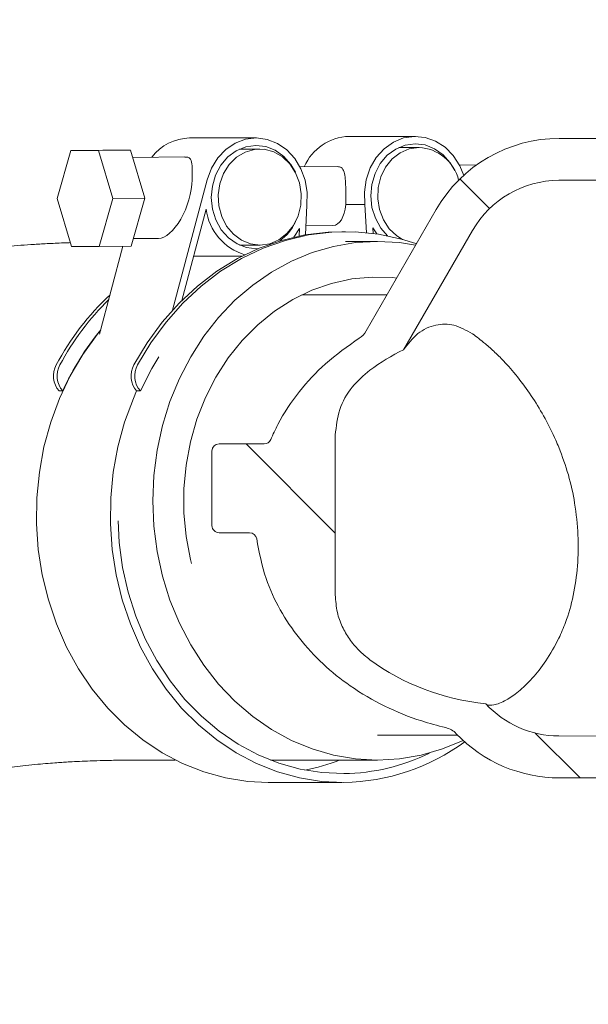
# Model space of a CAD drawing. Units: millimetres. Extents: x 1058 to 3681, y 161 to 3002.
# Drawn here: x 2640 to 2720, y 2368 to 2506 of the extents above; entities that cross this region are included whole.
import ezdxf

# ---------------------------------------------------------------- set-up
doc = ezdxf.new("R2010")
doc.units = ezdxf.units.MM
doc.header["$LTSCALE"] = 15
doc.linetypes.add('SLD-Durchgehend', pattern=[0])
doc.layers.add('MAßLINIE_MAßZEICHNUNGEN', color=7, linetype='SLD-Durchgehend')
doc.styles.add('SLDTEXTSTYLE0', font='Opinion Pro')
doc.dimstyles.new('SLDDIMSTYLE0', dxfattribs={"dimtxt": 77.049560546875, "dimasz": 52.5, "dimexe": 0, "dimexo": 0.0625, "dimgap": 19.26239013671875, "dimtad": 0, "dimdec": 0, "dimrnd": 1e-09, "dimzin": 12, "dimdsep": 46, "dimtxsty": 'SLDTEXTSTYLE0', "dimsah": 1, "dimcen": 0.09, "dimadec": 0, "dimazin": 3, "dimtfac": 1, "dimtdec": 0, "dimtofl": 0, "dimtmove": 0, "dimatfit": 3, "dimfxl": 1, "dimfrac": 2, "dimtolj": 1, "dimtzin": 12, "dimarcsym": 0})
pattern_1 = [(135.0000000000002, (0, 0), (-33.67596045400921, -33.67596045400944), [])]

# ---------------------------------------------------------------- blocks, each defined once
blk = doc.blocks.new('_D_3')
at = {"layer": 'MAßLINIE_MAßZEICHNUNGEN', "color": 7}
for p, q in [((2661.001348152583, 2609.762655722174), (3482.763119244945, 2609.762655722174)), ((3467.763119244945, 2609.762655722174), (3467.763119244945, 2353.753403707201)), ((3467.763119244945, 1944.612655722173), (3467.763119244945, 2177.364507636779)), ((2879.669226539665, 1944.612655722173), (3482.763119244945, 1944.612655722173))]:
    blk.add_line(p, q, dxfattribs=at)
for points in [[(3467.763119244945, 2609.762655722174), (3445.263119244945, 2557.262655722174), (3490.263119244945, 2557.262655722174)], [(3467.763119244945, 1944.612655722173), (3490.263119244945, 1997.112655722173), (3445.263119244945, 1997.112655722173)]]:
    blk.add_solid(points, dxfattribs=at)
at = {"layer": 'MAßLINIE_MAßZEICHNUNGEN', "color": 7, "insert": (3424.607137456876, 2177.364507636778), "char_height": 79.37499999999999, "attachment_point": 1, "rotation": 90.00000000000041, "style": 'SLDTEXTSTYLE0'}
blk.add_mtext('665', dxfattribs=at)
blk = doc.blocks.new('_D_5')
at = {"layer": 'MAßLINIE_MAßZEICHNUNGEN', "color": 7}
for p, q in [((3034.56364088707, 2444.762655722173), (3634.782852845928, 2444.762655722173)), ((3619.782852845928, 2444.762655722173), (3619.782852845928, 2211.3284037072)), ((3619.782852845928, 1824.762655722173), (3619.782852845928, 2034.939507636779)), ((2658.014408485283, 1824.762655722173), (3634.782852845928, 1824.762655722173))]:
    blk.add_line(p, q, dxfattribs=at)
for points in [[(3619.782852845928, 2444.762655722173), (3597.282852845928, 2392.262655722173), (3642.282852845928, 2392.262655722173)], [(3619.782852845928, 1824.762655722173), (3642.282852845928, 1877.262655722173), (3597.282852845928, 1877.262655722173)]]:
    blk.add_solid(points, dxfattribs=at)
at = {"layer": 'MAßLINIE_MAßZEICHNUNGEN', "color": 7, "insert": (3576.62687105786, 2034.939507636777), "char_height": 79.37499999999999, "attachment_point": 1, "rotation": 90.00000000000041, "style": 'SLDTEXTSTYLE0'}
blk.add_mtext('620', dxfattribs=at)

msp = doc.modelspace()

# ---------------------------------------------------------------- hatches: boundary and pattern name
at = {"linetype": 'SLD-Durchgehend', "lineweight": 18}
h = msp.add_hatch(dxfattribs=at)
h.set_pattern_fill('ANSI31', scale=15, angle=90.0000000000002, style=0)
h.set_pattern_definition(pattern_1)
edge = h.paths.add_edge_path(flags=0)
edge.add_line((2652.001348152583, 2593.762655722173), (2651.162823684055, 2609.762655722174))
edge.add_line((2651.162823684055, 2609.762655722174), (2646.001348152583, 2609.762655722174))
edge.add_line((2646.001348152583, 2609.762655722174), (2646.001348152584, 2591.762655722173))
edge.add_line((2646.001348152584, 2591.762655722173), (2656.001348152584, 2581.762655722173))
edge.add_line((2656.001348152584, 2581.762655722173), (2664.663412002997, 2581.762655722173))
edge.add_arc((2664.663412002997, 2579.762655722173), 2, 22.42216579032322, 89.9999999999992, ccw=False)
edge.add_spline(control_points=[(2666.512209085494, 2580.525511768716), (2668.525093614111, 2575.647245337223), (2670.522334109162, 2570.763154123012), (2672.503915966533, 2565.873280690832)], knot_values=[0.004359763496564021, 0.004359763496564021, 0.004359763496564021, 0.004359763496564021, 0.05592839576276636, 0.05592839576276636, 0.05592839576276636, 0.05592839576276636], weights=[1, 1, 1, 1], degree=3, periodic=0)
edge.add_arc((2695.673716063228, 2575.262655722173), 25, 202.0598558785467, 270.0000000000008)
edge.add_line((2695.673716063228, 2550.262655722173), (2733.145885364931, 2550.262655722173))
edge.add_arc((2733.145885364931, 2545.262655722173), 5, 1.9999999999977263, 89.9999999999992, ccw=False)
edge.add_line((2738.142839500027, 2545.437153205686), (2740.820371952544, 2468.762655722173))
edge.add_line((2740.820371952544, 2468.762655722173), (2752.520189089254, 2468.762655722173))
edge.add_line((2752.520189089254, 2468.762655722173), (2749.50764088707, 2555.030749066936))
edge.add_arc((2739.89839225699, 2552.262655722173), 10, 16.06986774745638, 90)
edge.add_line((2739.89839225699, 2562.262655722173), (2703.744799579611, 2562.262655722173))
edge.add_arc((2703.744799579611, 2587.262655722173), 25, 202.2423452605669, 270, ccw=False)
edge.add_spline(control_points=[(2680.605022495447, 2577.799531687524), (2679.269661053734, 2581.06483455948), (2677.921929196379, 2584.336647385734), (2676.580842793393, 2587.581876591458)], knot_values=[0, 0, 0, 0, 1, 1, 1, 1], weights=[1, 1, 1, 1], degree=3, periodic=0)
edge.add_arc((2667.338897546226, 2583.762655722173), 10, 22.45279206736858, 89.99999999998958)
edge.add_line((2667.338897546228, 2593.762655722167), (2665.940788573489, 2593.762655722173))
edge.add_arc((2665.940788573489, 2597.262655722173), 3.5, 181.0000000000054, 270, ccw=False)
edge.add_line((2662.441321640441, 2597.201572299643), (2662.256367977813, 2607.79756053505))
edge.add_arc((2660.2566725875, 2607.762655722173), 2, 1.000000000066889, 90)
edge.add_line((2660.2566725875, 2609.762655722173), (2656.839872621112, 2609.762655722174))
edge.add_line((2656.839872621112, 2609.762655722174), (2656.001348152583, 2593.762655722173))
edge.add_line((2656.001348152583, 2593.762655722173), (2652.001348152583, 2593.762655722173))
h = msp.add_hatch(dxfattribs=at)
h.set_pattern_fill('ANSI31', scale=15, angle=90.0000000000002, style=0)
h.set_pattern_definition(pattern_1)
edge = h.paths.add_edge_path(flags=0)
edge.add_spline(control_points=[(2689.449297382053, 2416.390889153711), (2688.351467855227, 2417.200705616132), (2687.363065090319, 2418.192608442333), (2686.581754867952, 2419.310904784634), (2685.797220512382, 2420.433815857762), (2685.201913018717, 2421.71993871721), (2684.879674358523, 2423.051323589852), (2684.685798582428, 2423.852354959921), (2684.585797527335, 2424.682115716835), (2684.585797527335, 2425.506275332682)], knot_values=[2.775557561562898e-17, 2.775557561562898e-17, 2.775557561562898e-17, 2.775557561562898e-17, 0.004092589810256269, 0.004092589810256269, 0.004092589810256269, 0.008213886301081203, 0.008213886301081203, 0.008213886301081203, 0.01066619717403278, 0.01066619717403278, 0.01066619717403278, 0.01066619717403278], weights=[1, 1, 1, 1, 1, 1, 1, 1, 1, 1], degree=3, periodic=0)
edge.add_line((2684.585797527321, 2425.506275332678), (2684.585797527335, 2448.019036111668))
edge.add_spline(control_points=[(2684.585797527335, 2448.019036111668), (2684.585797527335, 2449.227871255764), (2684.804970301235, 2450.453465416856), (2685.215518304627, 2451.590449472378), (2685.625229777614, 2452.725116815296), (2686.234123774023, 2453.801977565081), (2686.979309356457, 2454.750677685199), (2687.68610087361, 2455.650498096419), (2688.528495736277, 2456.45519084973), (2689.449297382048, 2457.134422290632)], knot_values=[0, 0, 0, 0, 0.003626505432287177, 0.003626505432287177, 0.003626505432287177, 0.007239854026757751, 0.007239854026757751, 0.007239854026757751, 0.01065718420738911, 0.01065718420738911, 0.01065718420738911, 0.01065718420738911], weights=[1, 1, 1, 1, 1, 1, 1, 1, 1, 1], degree=3, periodic=0)
edge.add_ellipse((2709.485798168733, 2436.762655722173), major_axis=(-30.90000064139769, 1.868653768207555e-13), ratio=0.866022655761618, start_angle=299.6373398039001, end_angle=310.42336749381417, ccw=False)
edge.add_line((2694.205487868586, 2460.021808421587), (2703.899688077501, 2476.812655722173))
edge.add_arc((2716.110646270862, 2469.762655722173), 14.1, 90.25000000000028, 149.9999999999993, ccw=False)
edge.add_line((2716.049123609947, 2483.862521500336), (2838.568004196355, 2484.397114358494))
edge.add_arc((2838.56364088707, 2485.397104839214), 1, 270.2500000000185, 360.0000000000008)
edge.add_line((2839.56364088707, 2485.397104839214), (2839.56364088707, 2488.946946219867))
edge.add_arc((2838.56364088707, 2488.946946219867), 1, 0, 89.89999999992662)
edge.add_line((2838.565386215437, 2489.94694469678), (2733.56015023034, 2490.130213592846))
edge.add_arc((2733.56364088707, 2492.130210546673), 1.999999999999997, 180, 269.90000000006995, ccw=False)
edge.add_line((2731.56364088707, 2492.130210546673), (2731.56364088707, 2496.253884095599))
edge.add_line((2731.56364088707, 2496.253884095599), (2731.81364088707, 2496.253884093308))
edge.add_line((2731.81364088707, 2496.253884093308), (2731.81364088707, 2496.820864912161))
edge.add_line((2731.81364088707, 2496.820864912161), (2731.56364088707, 2496.820864911909))
edge.add_line((2731.56364088707, 2496.820864911909), (2731.56364088707, 2498.54631194115))
edge.add_line((2731.56364088707, 2498.54631194115), (2731.81364088707, 2498.546311941547))
edge.add_line((2731.81364088707, 2498.546311941547), (2731.81364088707, 2499.035186474016))
edge.add_line((2731.81364088707, 2499.035186474016), (2731.56364088707, 2499.035186469079))
edge.add_line((2731.56364088707, 2499.035186469079), (2731.56364088707, 2499.061839434089))
edge.add_line((2731.56364088707, 2499.061839434089), (2731.81364088707, 2499.061839439169))
edge.add_line((2731.81364088707, 2499.061839439169), (2731.81364088707, 2499.572917678506))
edge.add_line((2731.81364088707, 2499.572917678506), (2731.56364088707, 2499.572917678427))
edge.add_line((2731.56364088707, 2499.572917678427), (2731.56364088707, 2500.627477886123))
edge.add_line((2731.56364088707, 2500.627477886123), (2731.81364088707, 2500.627477886661))
edge.add_line((2731.81364088707, 2500.627477886661), (2731.81364088707, 2501.203379726631))
edge.add_line((2731.81364088707, 2501.203379726631), (2731.56364088707, 2501.203379728308))
edge.add_line((2731.56364088707, 2501.203379728308), (2731.56364088707, 2505.762655722173))
edge.add_line((2731.56364088707, 2505.762655722173), (2727.06364088707, 2505.762655722173))
edge.add_arc((2727.06364088707, 2504.762655722173), 1, 90, 180.0000000000269)
edge.add_line((2726.06364088707, 2504.762655722173), (2726.06364088707, 2492.762655722173))
edge.add_arc((2723.06364088707, 2492.762655722173), 3, 270, 360, ccw=False)
edge.add_line((2723.06364088707, 2489.762655722173), (2716.110646270862, 2489.762655722173))
edge.add_arc((2716.110646270862, 2469.762655722173), 20, 90, 149.999999999999)
edge.add_line((2698.790138195173, 2479.762655722173), (2688.917748106955, 2462.663174497239))
edge.add_arc((2686.319671895602, 2464.163174497239), 3, 302.465659781559, 329.99999999999835, ccw=False)
edge.add_spline(control_points=[(2687.93005397154, 2461.63203452294), (2686.259136666059, 2460.568950178952), (2684.668836969357, 2459.364994500848), (2683.201018289027, 2458.035475307359), (2680.516638425003, 2455.604020659953), (2678.190434981209, 2452.684980485049), (2676.501832293797, 2449.480844420394), (2676.138541844239, 2448.791498110542), (2675.802758579179, 2448.086901189528), (2675.496950955036, 2447.37020042724)], knot_values=[2.775557561562878e-16, 2.775557561562878e-16, 2.775557561562878e-16, 2.775557561562878e-16, 0.005941297558417841, 0.005941297558417841, 0.005941297558417841, 0.01692608434967671, 0.01692608434967671, 0.01692608434967671, 0.01925374616964762, 0.01925374616964762, 0.01925374616964762, 0.01925374616964762], weights=[1, 1, 1, 1, 1, 1, 1, 1, 1, 1], degree=3, periodic=0)
edge.add_arc((2674.577179874017, 2447.762655722173), 1, 270, 336.8926384574871, ccw=False)
edge.add_line((2674.577179874017, 2446.762655722173), (2668.228590867467, 2446.762655722173))
edge.add_arc((2668.228590867467, 2445.762655722173), 1, 90, 180)
edge.add_line((2667.228590867466, 2445.762655722173), (2667.228590867466, 2435.262655722173))
edge.add_arc((2668.228590867467, 2435.262655722173), 1, 180, 270.0000000000008)
edge.add_line((2668.228590867467, 2434.262655722173), (2672.52766534664, 2434.262655722173))
edge.add_arc((2672.52766534664, 2433.262655722173), 1, 7.310780341622888, 89.9999999999992, ccw=False)
edge.add_spline(control_points=[(2673.519535864154, 2433.389906955899), (2673.762638134087, 2431.495025725855), (2674.213766568931, 2429.616582040118), (2674.850102621157, 2427.815263073845), (2675.917762339334, 2424.792967396661), (2677.536758249927, 2421.926297938014), (2679.524967293397, 2419.412099609799), (2681.552928447189, 2416.847632578882), (2684.008508125703, 2414.583576054333), (2686.692525637083, 2412.716715697328), (2689.758682891113, 2410.584059184611), (2693.191637719739, 2408.91777605735), (2696.745113591826, 2407.767839826869), (2697.855790027254, 2407.408415106), (2698.98311558388, 2407.097025341337), (2700.120547449235, 2406.834276362536)], knot_values=[0.0002514574959882955, 0.0002514574959882955, 0.0002514574959882955, 0.0002514574959882955, 0.005982629822753844, 0.005982629822753844, 0.005982629822753844, 0.0156771970002142, 0.0156771970002142, 0.0156771970002142, 0.02554840314057658, 0.02554840314057658, 0.02554840314057658, 0.03683612613447679, 0.03683612613447679, 0.03683612613447679, 0.04033070800358228, 0.04033070800358228, 0.04033070800358228, 0.04033070800358228], weights=[1, 1, 1, 1, 1, 1, 1, 1, 1, 1, 1, 1, 1, 1, 1, 1], degree=3, periodic=0)
edge.add_arc((2699.445323096166, 2403.911251888981), 3, 43.56614082370493, 76.99272421051933, ccw=False)
edge.add_arc((2716.110646270862, 2419.762655722173), 20, 223.5661408238197, 270.0000000000008)
edge.add_line((2716.110646270862, 2399.762655722173), (2723.06364088707, 2399.762655722173))
edge.add_arc((2723.06364088707, 2396.762655722173), 3, -7.958078640513122e-13, 89.9999999999992, ccw=False)
edge.add_line((2726.06364088707, 2396.762655722173), (2726.06364088707, 2383.137655722173))
edge.add_line((2726.06364088707, 2383.137655722173), (2731.06364088707, 2383.137655722173))
edge.add_arc((2731.06364088707, 2383.637655722173), 0.5, 270.0000000000008, 360.0000000000008)
edge.add_line((2731.56364088707, 2383.637655722173), (2731.56364088707, 2397.395100897674))
edge.add_arc((2733.56364088707, 2397.395100897674), 1.999999999999997, 90.0999999238482, 180, ccw=False)
edge.add_line((2733.560150232996, 2399.395097851505), (2838.56538621544, 2399.578366747566))
edge.add_arc((2838.56364088707, 2400.57836522448), 1, 270.1000000002565, 360.0000000000008)
edge.add_line((2839.56364088707, 2400.57836522448), (2839.56364088707, 2404.128206605132))
edge.add_arc((2838.56364088707, 2404.128206605132), 1, 0, 89.75000118987833)
edge.add_line((2838.568004175587, 2405.128197085944), (2716.049123609947, 2405.66278994401))
edge.add_arc((2716.110646270862, 2419.762655722173), 14.1, 222.7096972398473, 269.7499999999988, ccw=False)
edge.add_ellipse((2709.485798168733, 2436.762655722173), major_axis=(-30.90000064139769, 1.868653768207555e-13), ratio=0.866022655761618, start_angle=49.57663250618509, end_angle=83.05591735655457, ccw=False)

# ---------------------------------------------------------------- linework, layer by layer
at = {"color": 7, "linetype": 'SLD-Durchgehend', "lineweight": 18}
for p, q in [((2673.438338797387, 2489.821672149259), (2664.078338797386, 2489.821672149259)), ((2695.880288541726, 2490.047835081773), (2686.520288541726, 2490.047835081773)), ((2723.06364088707, 2489.762655722173), (2716.110646270862, 2489.762655722173)), ((2647.355285752054, 2488.065902380834), (2645.454933766624, 2481.306159820129)), ((2647.355285752054, 2488.065902380834), (2651.858446352526, 2488.111283821332)), ((2651.258173571776, 2488.065902380834), (2647.355285752054, 2488.065902380834)), ((2651.258173571776, 2488.065902380834), (2655.761334172248, 2488.111283821333)), ((2653.260709406068, 2481.306159820129), (2651.258173571776, 2488.065902380834)), ((2655.761334172248, 2488.111283821333), (2651.858446352526, 2488.111283821332)), ((2657.76387000654, 2481.351541260627), (2655.761334172248, 2488.111283821333)), ((2673.958338797387, 2488.261672149259), (2671.098338797387, 2488.261672149259)), ((2696.400288541726, 2488.487835081773), (2693.540288541726, 2488.487835081773)), ((2663.422021268579, 2487.168184868036), (2656.062692916038, 2487.094019864527)), ((2704.46405836682, 2486.021714433962), (2702.064467184687, 2485.997532106457)), ((2684.903888836836, 2485.824593178823), (2679.622517440348, 2485.771369173943)), ((2666.549812169983, 2483.941617750716), (2661.676831733751, 2465.598227652319)), ((2716.049123609947, 2483.862521500336), (2838.568004196355, 2484.397114358494)), ((2645.454933766624, 2481.306159820129), (2647.457469600916, 2474.546417259423)), ((2651.360357420638, 2474.546417259423), (2653.260709406068, 2481.306159820129)), ((2653.260709406068, 2481.306159820129), (2657.76387000654, 2481.351541260627)), ((2655.86351802111, 2474.591798699922), (2657.76387000654, 2481.351541260627)), ((2662.98210810668, 2466.965378925173), (2666.387899705985, 2479.785821099611)), ((2680.399934834223, 2476.189148785446), (2680.575338563747, 2480.358556911571)), ((2688.76165455985, 2480.441056037238), (2686.070962920204, 2480.441056037238)), ((2688.988144384665, 2476.483894913953), (2688.76165455985, 2480.441056037238)), ((2698.790138195173, 2479.762655722173), (2688.917748106955, 2462.663174497239)), ((2678.726718276983, 2475.850732111851), (2679.535163497101, 2477.067632819867)), ((2679.535163497101, 2477.067632819867), (2679.490983988807, 2476.017470423719)), ((2680.453369931135, 2477.459319766927), (2684.260599770967, 2477.497687835439)), ((2686.038317703448, 2476.629669817324), (2685.518317703448, 2476.629669817324)), ((2690.41326538734, 2476.308307694086), (2689.851414741322, 2477.17159676509)), ((2689.851414741322, 2477.17159676509), (2689.896725666329, 2476.379938106492)), ((2703.899688077502, 2476.812655722174), (2694.205487868586, 2460.021808421587)), ((2656.162256754898, 2475.654442330575), (2659.69215793387, 2475.690015567803)), ((2690.51800522626, 2475.262655722074), (2686.03800522626, 2475.262655722074)), ((2695.797948634183, 2475.003710689132), (2696.029675699899, 2474.981394427969)), ((2695.902764582153, 2474.967835081773), (2696.021847207722, 2474.967835081773)), ((2647.457469600916, 2474.546417259423), (2651.360357420638, 2474.546417259423)), ((2651.360357420638, 2474.546417259423), (2655.86351802111, 2474.591798699922)), ((2654.702895555975, 2474.580102310648), (2651.418932319739, 2462.218259389389)), ((2671.098338797386, 2474.741672149259), (2673.958338797387, 2474.741672149259)), ((2673.493360869851, 2474.221949391576), (2673.717975280799, 2474.228836531964)), ((2664.633486347254, 2473.181672149259), (2671.472836525861, 2473.181672149259)), ((2691.861934964898, 2467.762655722173), (2679.867301024393, 2467.762655722173)), ((2645.707586204901, 2454.211803226807), (2646.2275862049, 2454.211803226807)), ((2657.147586204901, 2454.211803226806), (2656.627586204901, 2454.211803226807)), ((2684.585797527321, 2425.506275332678), (2684.585797527335, 2448.019036111668)), ((2674.577179874017, 2446.762655722173), (2668.228590867467, 2446.762655722173)), ((2667.228590867467, 2445.762655722173), (2667.228590867467, 2435.262655722173)), ((2672.52766534664, 2434.262655722173), (2668.228590867467, 2434.262655722173)), ((2690.518317703448, 2405.762655722173), (2701.827789413777, 2405.762655722173)), ((2838.568004175587, 2405.128197085944), (2716.049123609947, 2405.662789944011)), ((2657.01800522626, 2402.262655722074), (2662.066826294614, 2402.262655722074)), ((2675.466825277203, 2402.262655722074), (2690.51800522626, 2402.262655722074)), ((2675.118317703448, 2399.114655722173), (2685.518317703448, 2399.114655722173)), ((2716.110646270862, 2399.762655722173), (2723.06364088707, 2399.762655722173))]:
    msp.add_line(p, q, dxfattribs=at)
at = {"color": 7, "linetype": 'SLD-Durchgehend', "lineweight": 18, "flags": 128}
for points in [[(2680.575338563747, 2480.358556911571), (2680.623330906181, 2482.126373034013), (2680.346624673405, 2483.865958159937), (2679.757724558278, 2485.498698311303), (2678.883243676785, 2486.950807965063), (2677.762700888788, 2488.156664511134), (2676.446734892454, 2489.061773818346), (2674.99481579959, 2489.62523289084), (2673.4725576086, 2489.821578324449), (2671.948753027709, 2489.641937029043), (2670.492264648386, 2489.094427214329), (2669.168912960679, 2488.203791518023), (2668.038501844814, 2487.010278855816), (2667.152115960755, 2485.567825523678), (2666.549812169983, 2483.941617750716)], [(2678.963345138614, 2485.008447482694), (2678.333030915609, 2486.090177943495), (2677.32606540364, 2487.232801396336), (2676.1241530459, 2488.088042097618), (2674.787562746756, 2488.613014707403), (2673.383316724922, 2488.781394906941), (2671.981829739553, 2488.584739409936), (2670.653378200197, 2488.032909344166), (2669.464576214166, 2487.153575773372), (2668.475035277045, 2485.990832154571), (2667.734375103385, 2484.602983308005), (2667.27973548702, 2483.05962176999), (2667.133913956725, 2481.438138132562), (2667.304222612926, 2479.819840356025), (2667.782121468455, 2478.28587664832), (2668.543646679163, 2476.913166355023), (2669.550612191133, 2475.770542902182), (2670.752524548873, 2474.9153022009), (2672.089114848016, 2474.390329591115), (2673.493360869851, 2474.221949391576), (2673.493360869851, 2474.221949391576)], [(2688.76165455985, 2480.441056037238), (2688.68694831851, 2482.207635641827), (2688.937317913875, 2483.952532472674), (2689.501448837918, 2485.596892509302), (2690.353847324676, 2487.066405111847), (2691.455992444693, 2488.294661209698), (2692.758076912906, 2489.226154408562), (2694.201257940729, 2489.818789392271), (2695.720316413598, 2490.045784261567), (2697.246604222461, 2489.896880840864), (2698.71114655574, 2489.378808257738), (2700.047758955366, 2488.514978845433), (2701.196038273334, 2487.344430110901), (2702.104092363786, 2485.920060582152), (2702.655372492666, 2484.559804351314)], [(2691.942558661834, 2476.042405353892), (2690.985596423502, 2477.139329287537), (2690.224071212795, 2478.512039580834), (2689.746172357266, 2480.046003288539), (2689.575863701065, 2481.664301065076), (2689.72168523136, 2483.285784702505), (2690.176324847725, 2484.829146240518), (2690.916985021385, 2486.216995087085), (2691.906525958505, 2487.379738705887), (2693.095327944536, 2488.25907227668), (2694.423779483893, 2488.81090234245), (2695.825266469262, 2489.007557839456), (2697.229512491095, 2488.839177639917), (2698.56610279024, 2488.314205030132), (2699.768015147979, 2487.45896432885), (2700.774980659949, 2486.316340876009), (2701.405295269505, 2485.234609603182)], [(2674.009430721818, 2474.741929588554), (2675.358103926244, 2474.937744708665), (2676.631315430259, 2475.487422856109), (2677.760426072121, 2476.361330739676), (2678.684565204868, 2477.512355759162), (2679.35391224865, 2478.878445857835), (2679.732382531083, 2480.385954764874), (2679.799572621276, 2481.953612284899), (2679.551860284076, 2483.496905595231), (2679.0025997557, 2484.932635354043), (2678.181401813402, 2486.183400998414), (2677.132537450812, 2487.181773428706), (2675.912551217206, 2487.873930128785), (2674.587212886218, 2488.222556751789), (2673.227971790323, 2488.208858746235), (2671.908104968827, 2487.833574575148), (2670.698766783712, 2487.116935905328), (2669.665152969563, 2486.097576912963), (2668.862985914642, 2484.83045150518), (2668.335510652512, 2483.383870740698), (2668.111163511087, 2481.835820162962), (2668.202039102832, 2480.269755579316), (2668.603238301073, 2478.770103936825), (2669.293132353186, 2477.417711843707), (2670.23452889225, 2476.285487107755), (2671.376676987171, 2475.43446825755), (2672.65800313852, 2474.910533939584), (2674.009430721818, 2474.741929588554)], [(2696.349196617295, 2488.487577642478), (2695.000523412868, 2488.291762522366), (2693.727311908854, 2487.742084374923), (2692.598201266992, 2486.868176491356), (2691.674062134244, 2485.71715147187), (2691.004715090462, 2484.351061373198), (2690.62624480803, 2482.843552466158), (2690.559054717836, 2481.275894946134), (2690.806767055036, 2479.732601635802), (2691.356027583412, 2478.296871876989), (2692.17722552571, 2477.046106232619), (2693.226089888299, 2476.047733802325), (2694.028820788, 2475.547291341611)], [(2685.518317703448, 2476.629669817324), (2683.567220519832, 2476.565960935473), (2680.284794020727, 2476.168989214978), (2677.050190169981, 2475.411932140137), (2673.892965979641, 2474.301707511743), (2670.841971385506, 2472.848460288568), (2667.925085623531, 2471.06546988524), (2665.168962476245, 2468.969028828217), (2662.598786717061, 2466.578293878712), (2660.238043978034, 2463.915110982924), (2658.108306143942, 2461.003815649177), (2656.229034233731, 2457.871010576046)], [(2695.902764582153, 2474.967835081774), (2693.92095686889, 2475.576710039901), (2690.675402534925, 2476.268462112506), (2687.387475663687, 2476.599219871968), (2684.087220519832, 2476.565960935472), (2680.804794020727, 2476.168989214977), (2677.570190169981, 2475.411932140137), (2674.412965979641, 2474.301707511743), (2671.361971385506, 2472.848460288568), (2668.445085623532, 2471.065469885239), (2665.688962476245, 2468.969028828217), (2663.118786717061, 2466.578293878712), (2660.758043978033, 2463.915110982924), (2658.628306143941, 2461.003815649176), (2656.749034233731, 2457.871010576046)], [(2695.885977510553, 2474.732501863067), (2693.616319900168, 2475.086898245609), (2690.51800522626, 2475.262655722074), (2687.419690552353, 2475.086898245609), (2684.351214342466, 2474.561318456791), (2681.342127699902, 2473.690977976299), (2678.421409773961, 2472.484258658736), (2675.617188674898, 2470.952781870788), (2672.956470584839, 2469.111296571117), (2670.464879673488, 2466.977537269814), (2668.166411323364, 2464.572053235383), (2666.083201041149, 2461.918010594047), (2664.235311280659, 2459.040969227289), (2662.640538230447, 2455.968636616223), (2661.314240426779, 2452.730601003399), (2660.269190842531, 2449.358046441861), (2659.515453876483, 2445.883452475662), (2659.060288427652, 2442.340281344102), (2658.908077988128, 2438.762655722074), (2659.060288427652, 2435.185030100045), (2659.515453876483, 2431.641858968485), (2660.269190842532, 2428.167265002285), (2661.314240426779, 2424.794710440748), (2662.640538230447, 2421.556674827925), (2664.235311280659, 2418.484342216858), (2666.083201041149, 2415.607300850101), (2668.166411323364, 2412.953258208765), (2670.464879673488, 2410.547774174334), (2672.956470584839, 2408.414014873031), (2675.617188674898, 2406.572529573359), (2678.421409773961, 2405.041052785412), (2681.342127699902, 2403.834333467848), (2684.351214342467, 2402.963992987356), (2687.419690552354, 2402.438413198538), (2690.518005226261, 2402.262655722074), (2693.616319900168, 2402.438413198538), (2696.684796110054, 2402.963992987356), (2699.693882752619, 2403.834333467848), (2702.587071565188, 2405.027903359828)], [(2693.216138268449, 2470.1082046477), (2692.694554246017, 2470.162233943543), (2689.791802719707, 2470.251492472462), (2686.897279357971, 2469.9839698987), (2684.043780267092, 2469.362697359912), (2681.263636731969, 2468.394714122212), (2678.588348889745, 2467.090987822467), (2676.048228820662, 2465.466290200598), (2673.672057100084, 2463.539029729857), (2671.486756703074, 2461.331043041471), (2669.517087956334, 2458.867347506885), (2667.785367993803, 2456.175857780951), (2666.311217894616, 2453.287069517727), (2665.111340368438, 2450.233713842537), (2664.199330507087, 2447.050386495241), (2663.585521746714, 2443.773155846674), (2663.276868785838, 2440.439154229602), (2663.276868785838, 2437.086157214545), (2663.585521746714, 2433.752155597473), (2664.199330507088, 2430.474924948906), (2664.328880710051, 2429.944700019871)], [(2651.575592263427, 2462.807975374803), (2651.050470123564, 2462.159968988775), (2649.040031108024, 2459.359171567083), (2647.273078028016, 2456.347396565246), (2645.766108448367, 2453.152764114977), (2644.533192538011, 2449.805101638719), (2643.585841700612, 2446.335665359033), (2642.932901095689, 2442.776848467674), (2642.580467053746, 2439.161878679087), (2642.531830156475, 2435.524507992186), (2642.787444513478, 2431.898697557039), (2643.344923522379, 2428.318300588758), (2644.199062151874, 2424.816746289151), (2645.341885539715, 2421.426727727269), (2646.762723451848, 2418.179896593037), (2648.448309907509, 2415.106567673941), (2650.38290704012, 2412.235435814037), (2652.548452037502, 2409.593307997917), (2654.924725789488, 2407.204853061117), (2657.489541668308, 2405.092371363848), (2660.218952679154, 2403.27558657854), (2663.087475046816, 2401.771461535228), (2666.06832615083, 2400.594039844176), (2669.133674587584, 2399.754314774476), (2672.254900024636, 2399.260126612851), (2675.118317703448, 2399.114655722173)], [(2657.147586204901, 2454.211803226806), (2658.768247647321, 2457.398295026829), (2659.753394351247, 2459.037656129773)], [(2656.627586204901, 2454.211803226807), (2656.166108448367, 2453.152764114977), (2654.933192538011, 2449.805101638719), (2653.985841700612, 2446.335665359033), (2653.33290109569, 2442.776848467674), (2652.980467053747, 2439.161878679087), (2652.931830156475, 2435.524507992186), (2653.187444513479, 2431.898697557039), (2653.744923522379, 2428.318300588758), (2654.599062151874, 2424.816746289151), (2655.741885539715, 2421.42672772727), (2657.162723451848, 2418.179896593037), (2658.848309907509, 2415.106567673941), (2660.78290704012, 2412.235435814038), (2662.948452037501, 2409.593307997918), (2665.324725789487, 2407.204853061117), (2667.889541668308, 2405.092371363848), (2670.618952679154, 2403.27558657854), (2673.487475046816, 2401.771461535228), (2676.46832615083, 2400.594039844177), (2679.533674587584, 2399.754314774476), (2682.654900024636, 2399.260126612851), (2685.802860421049, 2399.116089461014)], [(2654.003170738213, 2435.933590578253), (2654.174946675045, 2432.878827271466), (2654.65555364698, 2429.350072295342), (2655.433385908082, 2425.892704549749), (2656.500952508469, 2422.540020376067), (2657.847972198189, 2419.324307955651), (2659.461472441275, 2416.276536356997), (2661.325914348356, 2413.426057286681), (2663.42334232466, 2410.800322416382), (2665.733556992203, 2408.424619008273), (2668.234309720846, 2406.321826384865), (2670.901516894761, 2404.512195588625), (2673.70949185082, 2403.013154353367), (2676.631192255201, 2401.839139265644), (2679.638480535845, 2401.001456732533), (2682.70239486266, 2400.508174094753), (2685.79342806577, 2400.36404193376)]]:
    msp.add_lwpolyline(points, dxfattribs=at)
at = {"color": 7, "linetype": 'SLD-Durchgehend', "lineweight": 18}
for centre, radius, start, end in [((2664.201612491835, 2483.001564669757), 6.821221476811197, 91.03551057002686, 142.8465611568674), ((2686.725839909028, 2482.971069893845), 7.079749775922816, 91.66374256636531, 156.646957662268), ((2716.110646270862, 2469.762655722173), 20.00000000000006, 90, 150.0000000000001), ((2696.078734225957, 2482.451246322581), 6.042387417958098, 13.72470607001106, 87.43453510725783), ((2716.110646270862, 2469.762655722173), 14.10000000000008, 90.25000000000118, 149.9999999999992), ((2674.106050747352, 2480.84357176499), 7.790294729178462, 187.8036104593202, 253.3064644960268), ((2672.67035517885, 2480.92027797155), 6.939710184637874, 306.392426188821, 335.0679984329749), ((2679.264411530868, 2439.70040065559), 38.51153998832407, 133.2179182914041, 151.8473378227804), ((2679.904128848667, 2439.620983104594), 38.65456733331296, 134.6995021678162, 151.8272731453762), ((2680.868617272994, 2438.621983767807), 37.98741244445127, 140.4549770106924, 155.7703903083561), ((2686.319671895602, 2464.16317449724), 3.00000000000008, 302.4656597815551, 329.9999999999917), ((2648.169644056439, 2456.33127291488), 3.248673671359786, 151.7084170404589, 220.7236110889756), ((2648.689644056441, 2456.331272914881), 3.248673671361573, 151.7084170404849, 220.7236110889608), ((2659.089644056441, 2456.331272914881), 3.248673671360986, 151.7084170404773, 220.723611088966), ((2659.609644056441, 2456.331272914881), 3.248673671361627, 151.7084170404812, 220.7236110889669), ((2674.577179874017, 2447.762655722173), 1.000000000000455, 270.0000000000008, 336.8926384574777), ((2668.228590867467, 2445.762655722173), 1, 90, 180), ((2668.228590867467, 2435.262655722173), 1, 180, 270.0000000000008), ((2672.52766534664, 2433.262655722173), 1.000000000000175, 7.310780341594541, 90), ((2716.110646270862, 2419.762655722173), 14.09999999999963, 222.7096972398482, 269.7499999999997), ((2699.445323096166, 2403.911251888981), 2.999999999999537, 43.56614082369947, 76.99272421051818), ((2716.110646270862, 2419.762655722173), 20.00000000000016, 223.5661408238197, 270.0000000000008), ((2685.308963837055, 2428.688060063904), 29.57609472485924, 270.9568371154248, 306.2512455605678), ((2685.447083891146, 2428.32076137023), 27.95886471115701, 270.7097772827428, 296.2784292790807), ((2674.965344862442, 2428.49208284914), 28.14451916101354, 280.9642183451969, 291.2583462875415)]:
    msp.add_arc(centre, radius, start, end, dxfattribs=at)
for centre, major_axis, ratio, start_param, end_param in [((2661.20140158855, 2481.425515705659), (1.949284208346853, 5.66600624376315), 0.4568862003785573, 3.302538844888274, 5.322429884102215), ((2684.012151328668, 2481.655395288888), (-0.316721106501518, 4.154766262345674), 0.4980961038794788, 3.108679235717033, 4.378050926979213), ((2709.485798168733, 2436.762655722173), (-30.90000064139758, 0), 0.866022655761627, 5.229658141495138, 5.417909837895397), ((2709.485798168733, 2436.762655722173), (-30.90000064139758, 0), 0.866022655761627, 0.8652754692841919, 1.44959922113619)]:
    msp.add_ellipse(centre, major_axis=major_axis, ratio=ratio, start_param=start_param, end_param=end_param, dxfattribs=at)
for points, knots in [([(2664.439927041557, 2483.941617750716), (2664.454367714069, 2484.515919866796), (2664.483208236739, 2485.662900603677), (2664.348476363245, 2486.65196368238), (2664.016584128083, 2487.152087653787), (2663.576866784377, 2487.121709292567), (2663.42228584696, 2487.111029896765)], [0, 0, 0, 0, 0.3152763970451792, 0.6296615389002631, 0.8698089413623019, 1, 1, 1, 1]), ([(2686.070962920204, 2480.441056037238), (2686.07419954665, 2480.855685601019), (2686.080674172154, 2481.685120567438), (2686.056032684841, 2482.964824067667), (2685.99526508641, 2484.126876931448), (2685.83381314171, 2485.085340479366), (2685.521116158275, 2485.729016347154), (2685.093035272951, 2485.774368584917), (2684.902403172559, 2485.794564750265)], [0, 0, 0, 0, 0.1609288621498073, 0.321925972079794, 0.483357944861539, 0.6589240193987291, 0.8481127450348777, 1, 1, 1, 1]), ([(2647.296601786865, 2475.089441254634), (2647.0745224357, 2475.082254048024), (2646.062375795867, 2475.049497706731), (2644.37859085933, 2474.968554069288), (2642.26994172185, 2474.85263887268), (2640.336126630556, 2474.724701873871), (2638.263609396322, 2474.566525062798), (2635.957475299741, 2474.361352331338), (2633.332303334891, 2474.085397416921), (2630.673623046926, 2473.755804033819), (2628.396977748258, 2473.427063196084), (2626.609540326373, 2473.138864466473), (2625.173303346197, 2472.889725278245), (2623.587414529224, 2472.59408924042), (2621.681928684929, 2472.207418059237), (2619.437720435069, 2471.70391255767), (2616.968238050801, 2471.084638529378), (2614.564431652598, 2470.408745670793), (2612.391616125023, 2469.732786180265), (2610.334380854116, 2469.037812991142), (2607.860645119577, 2468.130631910346), (2605.042118556782, 2466.978558065005), (2602.271177784762, 2465.707487625429), (2600.005457669808, 2464.574113799526), (2598.099604335867, 2463.55644548421), (2596.309468623317, 2462.545666433179), (2594.431652141691, 2461.428840470252), (2592.527723975561, 2460.237319418972), (2590.435080250272, 2458.864487333135), (2588.187889473928, 2457.32633083967), (2585.865405081192, 2455.685112237187), (2583.636448860387, 2454.084659781212), (2581.628382257498, 2452.641431359411), (2579.785320759005, 2451.330078779822), (2578.051678150348, 2450.117773646305), (2576.214285288163, 2448.864680312783), (2574.180702047559, 2447.523963288882), (2571.930828495192, 2446.102796591309), (2569.447020276571, 2444.611530335742), (2566.875650387798, 2443.151719946464), (2564.330132456297, 2441.784910677929), (2561.969166143789, 2440.579753453744), (2559.727399810322, 2439.48511734735), (2557.502484083856, 2438.44242748321), (2555.162890827217, 2437.390090433013), (2552.452337088617, 2436.220522857993), (2549.240331229577, 2434.899367414909), (2545.357065566246, 2433.388597500454), (2540.869204015598, 2431.744350378731), (2536.085330327589, 2430.101445757938), (2530.998255681477, 2428.457801527675), (2525.599858120404, 2426.814234797754), (2519.439140410733, 2425.044323638377), (2514.994264809217, 2423.869680741689), (2512.64929313246, 2423.249977386639)], [0, 0, 0, 0, 0.004673899370590841, 0.02130171723774185, 0.03560094956796134, 0.04919594058110859, 0.06213208271610617, 0.07931089321852829, 0.09770357150190324, 0.1173650509051205, 0.1354064170294255, 0.1458117567675684, 0.1550226905344257, 0.1655371142417344, 0.1787724941699779, 0.1945502361055768, 0.2121535011233945, 0.2302824666759531, 0.2448918219003543, 0.2577000895253555, 0.2732188089555886, 0.2969200607399746, 0.3173690740121486, 0.33298369899087, 0.3469434837493457, 0.36079556524051, 0.37495472359875, 0.3921165996786865, 0.410870022900942, 0.4324658924688436, 0.4557736165294992, 0.4773175099388054, 0.496952700451907, 0.5147492290565417, 0.5324948119330807, 0.5513933761418397, 0.572146372134498, 0.5948011664997922, 0.6183939523784043, 0.6426613887727174, 0.6645936259577934, 0.6840713618504954, 0.7010208631629058, 0.7179709414357097, 0.7352077264240403, 0.753066006192182, 0.7764173765676621, 0.8022325781684879, 0.8311864158660334, 0.8636512912680899, 0.8922912307673686, 0.9243052408052329, 0.9600659090818727, 1, 1, 1, 1]), ([(2694.205487868586, 2460.021808421587), (2694.836656202796, 2460.849370140716), (2696.116014969654, 2462.526812247835), (2698.691063228689, 2463.636878877203), (2701.305074834201, 2463.703292041308), (2703.027059354728, 2462.737853656155), (2703.899688077502, 2462.248610428408)], [0, 0, 0, 0, 0.2505735010765564, 0.5079047663982075, 0.7506270061883016, 0.9999999999999999, 0.9999999999999999, 0.9999999999999999, 0.9999999999999999]), ([(2687.93005397154, 2461.63203452294), (2686.305889649142, 2460.489485695379), (2683.213188845569, 2458.313867361453), (2679.381997272068, 2454.161679468438), (2676.911515537028, 2450.467960589798), (2675.820809438445, 2448.079419307017), (2675.496950955036, 2447.37020042724)], [0, 0, 0, 0, 0.3096660265772728, 0.5896597752008141, 0.8781595123947215, 1, 1, 1, 1]), ([(2716.049123609947, 2446.283749406274), (2715.907014155662, 2446.620281862745), (2715.319611607145, 2448.011322477059), (2714.139443604541, 2450.377668594225), (2712.398812530836, 2453.285921182525), (2710.480790697854, 2455.939018013132), (2708.649799916671, 2458.077042897805), (2707.043154645934, 2459.688452714981), (2705.399162388544, 2461.151224030222), (2704.47094456639, 2461.830537843793), (2703.899688077502, 2462.248610428408)], [0, 0, 0, 0, 0.04402815439679003, 0.1819882444073962, 0.3198815992914049, 0.4642038586841267, 0.6084624632223732, 0.7172127931096443, 0.8259632350779448, 1, 1, 1, 1]), ([(2684.585797527335, 2448.019036111668), (2684.713563340909, 2449.230753078813), (2684.968834633121, 2451.651718025119), (2686.794753956863, 2454.844658221377), (2688.580186741714, 2456.384742214742), (2689.449297382053, 2457.134422290635)], [0, 0, 0, 0, 0.3396154297651106, 0.6785388609547791, 0.9999999999999999, 0.9999999999999999, 0.9999999999999999, 0.9999999999999999]), ([(2674.031307657641, 2446.766822200587), (2674.031518458502, 2446.766917239587), (2674.050104434853, 2446.775296676843), (2674.006910169946, 2446.770492186755), (2673.964205811412, 2446.765742188861)], [0, 0, 0, 0, 0.01134193101630002, 1, 1, 1, 1]), ([(2716.049123609947, 2446.283749406274), (2716.526075088695, 2444.999915252343), (2717.479978433601, 2442.432245901663), (2718.374719297681, 2438.257157036343), (2718.821364405698, 2433.928415430875), (2718.746060141586, 2429.532473138418), (2718.144662164819, 2425.378570708737), (2717.209208490674, 2421.994442424392), (2716.372840835187, 2420.130626340667), (2716.049123609947, 2419.40923382026)], [0, 0, 0, 0, 0.1378295496429049, 0.2756592112403909, 0.4306385125395892, 0.5856508805465147, 0.7430837104143958, 0.9005602047882104, 1, 1, 1, 1]), ([(2673.519535864155, 2433.389906955899), (2673.88025709236, 2431.506256984421), (2674.544524795188, 2428.037517853897), (2676.740008439393, 2423.359898030772), (2679.43954882952, 2419.307479722716), (2682.783696063429, 2415.71548655606), (2686.80857784139, 2412.475025910217), (2691.478782342801, 2409.757897429055), (2696.043834680955, 2407.885076234467), (2698.989488882404, 2407.125814242374), (2700.120547449235, 2406.834276362536)], [0, 0, 0, 0, 0.1434563044009773, 0.2641746100022295, 0.3849587171519453, 0.5080106529100576, 0.631122866822263, 0.771701273293302, 0.9123389193098643, 1, 1, 1, 1]), ([(2689.449297382053, 2416.390889153711), (2688.922642290747, 2416.815876642913), (2687.855492939602, 2417.677019221489), (2686.543264411438, 2419.265325352981), (2685.507176273527, 2421.062772703681), (2684.74806988417, 2423.152784257743), (2684.642756168755, 2424.680184821287), (2684.585797527321, 2425.506275332678)], [0, 0, 0, 0, 0.1892815635733341, 0.3835369696131318, 0.5729972685029416, 0.7690567142323698, 1, 1, 1, 1]), ([(2705.749968993024, 2410.198850708243), (2705.800155386164, 2410.155956572998), (2706.016294331347, 2409.971223370105), (2706.814941385, 2409.907262568655), (2708.410742018214, 2410.504867589512), (2710.337777248807, 2411.810917358799), (2712.269331941947, 2413.647531837188), (2714.278447122163, 2416.136163715721), (2715.453557688538, 2418.308338752135), (2716.049123609947, 2419.40923382026)], [0, 0, 0, 0, 0.05633978548916822, 0.2426399078625655, 0.4336653731600812, 0.5749954053201626, 0.719811697985072, 0.8579958269183885, 1, 1, 1, 1]), ([(2531.020939279545, 2352.588959201594), (2533.370749994821, 2353.209858560059), (2537.819676981447, 2354.385415337419), (2544.058187484127, 2356.175296720824), (2549.570199636003, 2357.848901476075), (2554.448183945826, 2359.417400368504), (2558.833037661444, 2360.902629043687), (2562.842200173016, 2362.329541648308), (2567.48449681277, 2364.062500006236), (2572.648977222762, 2366.116477896585), (2578.240597489129, 2368.525208472094), (2582.950367331769, 2370.714949780335), (2587.286258074672, 2372.865269598101), (2591.633437126404, 2375.15699537592), (2596.205888824268, 2377.752715670386), (2600.509449211659, 2380.380011016543), (2604.222193027517, 2382.786063743574), (2607.495220899622, 2385.009793464979), (2610.560386014168, 2387.169063637157), (2613.467632832148, 2389.27081561682), (2616.037086515967, 2391.146205147388), (2618.240743394886, 2392.731903891991), (2620.028577336533, 2393.979195876836), (2621.532650992918, 2394.983264564744), (2622.742465097101, 2395.750725155627), (2623.71203111063, 2396.335751929113), (2624.608308799631, 2396.849003045251), (2625.538639035555, 2397.348918682767), (2626.492991999607, 2397.823437033981), (2627.456481150943, 2398.262543294756), (2628.363896225546, 2398.640207014631), (2629.213865769462, 2398.963380179899), (2630.017321415454, 2399.245488429018), (2630.917551014243, 2399.537264973677), (2632.042969137259, 2399.866816839085), (2633.250452745277, 2400.178235008675), (2634.416661234194, 2400.444080988043), (2635.397928184736, 2400.646266185674), (2636.282760136605, 2400.812922128035), (2637.179134197815, 2400.968675070597), (2638.214783411096, 2401.133376725376), (2639.508921696547, 2401.317219163682), (2641.027748056878, 2401.504387979124), (2642.615269400011, 2401.669873169905), (2644.080597754778, 2401.798991721599), (2645.292201230681, 2401.890808666359), (2646.29925390017, 2401.958040820999), (2647.366123860476, 2402.021636671929), (2648.610490444912, 2402.085305011898), (2650.184871631525, 2402.150457015093), (2652.061235339744, 2402.207907803805), (2654.36325779528, 2402.253228836263), (2656.079960620795, 2402.259311011022), (2657.009877914148, 2402.262605652009)], [0, 0, 0, 0, 0.03483146124695947, 0.06594685559894986, 0.093712354662506, 0.1184463564710324, 0.1407077284423909, 0.1615489545407394, 0.1811316648259731, 0.2140668995958047, 0.2443537579513137, 0.2726766668747815, 0.2929512464332216, 0.3186110714163124, 0.3490924588400527, 0.3764019611186026, 0.4011324653228578, 0.4244187934365026, 0.4477932409150195, 0.4737252409253814, 0.5025489715129843, 0.5249610615031408, 0.546184233586306, 0.5648044393248765, 0.5807760393255268, 0.5943962047046213, 0.6090703798312833, 0.625722029142206, 0.6439715513767961, 0.6615466352150042, 0.6793549918745707, 0.6944724637806728, 0.7069005197427394, 0.7211538589760361, 0.7387959518258931, 0.759559848444986, 0.7747395463718584, 0.7879820253457213, 0.7991767819778977, 0.8090539195815436, 0.8211208262014027, 0.8356129385469128, 0.8528844210887206, 0.8706160149736193, 0.885605528854966, 0.897657322001792, 0.9066168123958046, 0.9147750370796476, 0.9273456444189874, 0.9405913279371353, 0.9569729618977877, 0.9766927704560553, 0.9999999999999999, 0.9999999999999999, 0.9999999999999999, 0.9999999999999999])]:
    msp.add_open_spline(points, degree=3, knots=knots, dxfattribs=at)

# ---------------------------------------------------------------- dimensions: what is measured, and where the dimension line sits
at = {"layer": 'MAßLINIE_MAßZEICHNUNGEN', "color": 7}
for base, p1, p2, picture, middle in [((3467.763119244945, 1944.612655722173), (2646.001348152583, 2609.762655722174), (2864.669226539665, 1944.612655722173), '_D_3', (3467.763119244945, 2265.558955671989)), ((3619.782852845927, 1824.762655722173), (3019.56364088707, 2444.762655722173), (2643.014408485283, 1824.762655722173), '_D_5', (3619.782852845927, 2123.133955671989))]:
    dim = msp.add_linear_dim(base=base, p1=p1, p2=p2, angle=90.0000000000002, dimstyle='SLDDIMSTYLE0', dxfattribs=at)
    dim.commit()
    dim.dimension.update_dxf_attribs({"geometry": picture, "text_midpoint": middle, "dimtype": 160})

doc.saveas('drawing.dxf')
